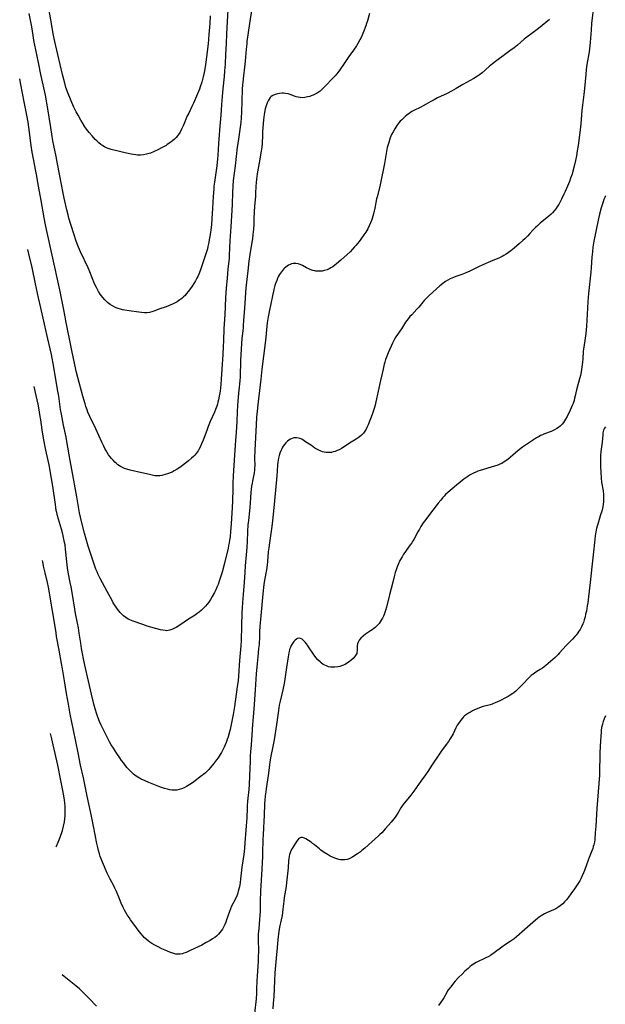
# Model space of a CAD drawing. Units: inches. Extents: x 2069864 to 2075397, y 238261 to 243728.
# Drawn here: x 2069945 to 2070118, y 241528 to 241818 of the extents above; entities that cross this region are included whole.
import ezdxf

# ---------------------------------------------------------------- set-up
doc = ezdxf.new("R2010")
doc.units = ezdxf.units.IN
doc.header["$MEASUREMENT"] = 0
doc.layers.add('c_32_T12S_R19E', color=164, linetype='Continuous')

msp = doc.modelspace()

# ---------------------------------------------------------------- linework, layer by layer
at = {"layer": 'c_32_T12S_R19E', "elevation": 1000}
for points in [[(2070117.75, 241766.26), (2070117.52, 241765.79), (2070117.26, 241765.17), (2070117.03, 241764.53), (2070116.81, 241763.89), (2070116.47, 241762.74), (2070115.98, 241760.9), (2070115.57, 241759.1), (2070114.31, 241752.96), (2070114, 241751.16), (2070113.82, 241749.73), (2070113.67, 241748.17), (2070113.46, 241745.18), (2070113.34, 241743.77), (2070112.72, 241737.43), (2070112.51, 241735.11), (2070112.37, 241733.16), (2070112.06, 241727.84), (2070111.89, 241725.67), (2070111.72, 241724.23), (2070111.28, 241721.61), (2070111.21, 241721.08), (2070111.14, 241720.44), (2070110.98, 241718.13), (2070110.89, 241717.13), (2070110.72, 241715.74), (2070110.49, 241714.35), (2070110.28, 241713.23), (2070110.05, 241712.21), (2070109.19, 241709.03), (2070108.78, 241707.25), (2070108.6, 241706.53), (2070108.42, 241705.89), (2070108.12, 241704.99), (2070107.89, 241704.42), (2070107.27, 241703.01), (2070106.38, 241701.15), (2070105.92, 241700.31), (2070105.64, 241699.85), (2070105.29, 241699.37), (2070104.91, 241698.91), (2070104.29, 241698.31), (2070103.82, 241697.93), (2070103.31, 241697.58), (2070102.66, 241697.2), (2070102.27, 241697), (2070101.64, 241696.73), (2070099.67, 241695.99), (2070099.09, 241695.74), (2070098.53, 241695.48), (2070098.1, 241695.25), (2070097.36, 241694.81), (2070094.06, 241692.66), (2070093.19, 241692.04), (2070092.33, 241691.38), (2070091.18, 241690.42), (2070088.86, 241688.44), (2070088.43, 241688.11), (2070087.99, 241687.81), (2070087.54, 241687.52), (2070087.06, 241687.26), (2070086.48, 241687.01), (2070085.88, 241686.78), (2070084.98, 241686.49), (2070080.68, 241685.18), (2070080.04, 241684.97), (2070079.4, 241684.73), (2070078.72, 241684.44), (2070078.14, 241684.13), (2070077.58, 241683.8), (2070077.03, 241683.43), (2070075.9, 241682.62), (2070074.76, 241681.72), (2070073.74, 241680.87), (2070071.18, 241678.66), (2070070.52, 241678.05), (2070070.06, 241677.57), (2070069.61, 241677.07), (2070069.1, 241676.47), (2070068.32, 241675.49), (2070065.15, 241671.44), (2070064.62, 241670.74), (2070063.91, 241669.75), (2070063.19, 241668.62), (2070062.76, 241667.88), (2070062.34, 241667.12), (2070061.25, 241665.04), (2070060.93, 241664.47), (2070060.55, 241663.86), (2070060.08, 241663.19), (2070058.86, 241661.58), (2070058.42, 241660.95), (2070058.12, 241660.5), (2070057.65, 241659.73), (2070057.04, 241658.58), (2070056.5, 241657.42), (2070056.21, 241656.72), (2070055.88, 241655.83), (2070055.64, 241655.08), (2070055.43, 241654.25), (2070054.96, 241652.24), (2070053.94, 241648.46), (2070053.06, 241644.83), (2070052.8, 241643.87), (2070052.6, 241643.24), (2070052.4, 241642.7), (2070052.18, 241642.16), (2070051.87, 241641.54), (2070051.53, 241640.95), (2070051.23, 241640.49), (2070050.88, 241640.04), (2070050.32, 241639.42), (2070049.71, 241638.86), (2070049.33, 241638.55), (2070048.82, 241638.16), (2070048.3, 241637.79), (2070046.9, 241636.88), (2070046.13, 241636.3), (2070045.47, 241635.66), (2070045, 241635.05), (2070044.73, 241634.53), (2070044.53, 241633.99), (2070044.42, 241633.48), (2070044.38, 241632.97), (2070044.37, 241631.9), (2070044.34, 241631.5), (2070044.27, 241631.19), (2070044.14, 241630.89), (2070043.95, 241630.58), (2070043.6, 241630.14), (2070043.18, 241629.7), (2070042.66, 241629.19), (2070042.07, 241628.7), (2070041.59, 241628.36), (2070040.87, 241627.94), (2070040.11, 241627.6), (2070039.31, 241627.33), (2070038.68, 241627.18), (2070037.85, 241627.08), (2070037.2, 241627.07), (2070036.56, 241627.12), (2070035.95, 241627.25), (2070035.36, 241627.46), (2070034.87, 241627.68), (2070034.39, 241627.94), (2070033.79, 241628.36), (2070033.55, 241628.56), (2070032.81, 241629.26), (2070032.21, 241629.97), (2070031.72, 241630.62), (2070031.28, 241631.28), (2070030.25, 241632.84), (2070029.74, 241633.58), (2070029.42, 241634.01), (2070029, 241634.52), (2070028.58, 241634.96), (2070028.12, 241635.35), (2070027.67, 241635.62), (2070027.24, 241635.7), (2070026.83, 241635.62), (2070026.45, 241635.4), (2070026.07, 241635.08), (2070025.67, 241634.64), (2070025.3, 241634.12), (2070025.07, 241633.76), (2070024.92, 241633.48), (2070024.67, 241632.93), (2070024.47, 241632.35), (2070024.29, 241631.74), (2070024.19, 241631.29), (2070024.08, 241630.77), (2070023.98, 241630.12), (2070023.57, 241627.03), (2070023.05, 241623.54), (2070022.84, 241622.29), (2070022.46, 241620.45), (2070021.64, 241617.07), (2070021.4, 241615.86), (2070021.15, 241614.28), (2070020.58, 241610.18), (2070019.87, 241605.63), (2070019.51, 241603.65), (2070018.92, 241600.79), (2070018.65, 241599.15), (2070018.5, 241598.14), (2070018.13, 241595.12), (2070017.53, 241591.24), (2070017.39, 241590.28), (2070017.25, 241589.15), (2070017.14, 241587.74), (2070017.09, 241586.88), (2070016.99, 241583.18), (2070016.89, 241581.76), (2070016.71, 241579.57), (2070016.6, 241577.73), (2070016.55, 241576.08), (2070016.48, 241572.34), (2070016.44, 241571.18), (2070016.22, 241567.44), (2070015.9, 241560.99), (2070015.79, 241558.02), (2070015.73, 241555.15), (2070015.68, 241553.71), (2070015.61, 241552.73), (2070015.33, 241549.86), (2070015.22, 241548.34), (2070015.19, 241546.75), (2070015.23, 241543.2), (2070015.22, 241541.49), (2070015.16, 241540.24), (2070014.86, 241535.82), (2070014.8, 241534.43), (2070014.72, 241532.16), (2070014.65, 241530.71), (2070014.54, 241529.17), (2070014.46, 241528.24), (2070013.93, 241523.14)], [(2069955.5, 241574.02), (2069955.62, 241574.25), (2069956.17, 241575.44), (2069956.45, 241576.11), (2069956.87, 241577.19), (2069957.24, 241578.29), (2069957.4, 241578.83), (2069957.74, 241580.19), (2069957.98, 241581.47), (2069958.1, 241582.28), (2069958.18, 241583.17), (2069958.23, 241584.18), (2069958.23, 241585.13), (2069958.19, 241586.08), (2069958.11, 241587), (2069958.01, 241587.8), (2069957.81, 241589.15), (2069957.46, 241591.14), (2069956.96, 241593.64), (2069956.03, 241598.15), (2069954.62, 241604.18), (2069954.23, 241605.94), (2069953.91, 241607.51)], [(2069967.4, 241526.99), (2069966.9, 241527.56), (2069965.87, 241528.68), (2069964.92, 241529.67), (2069963.42, 241531.16), (2069962.42, 241532.09), (2069961.31, 241533.04), (2069957.88, 241535.73), (2069957.28, 241536.24)]]:
    msp.add_lwpolyline(points, dxfattribs=at)
at = {"layer": 'c_32_T12S_R19E'}
for points in [[(2070000.97, 241819.5, 1012), (2070000.87, 241817.16, 1012), (2070000.64, 241813.95, 1012), (2070000.38, 241811.15, 1012), (2069999.75, 241805.76, 1012), (2069999.55, 241804.38, 1012), (2069999.45, 241803.78, 1012), (2069999.23, 241802.68, 1012), (2069998.95, 241801.46, 1012), (2069998.51, 241799.84, 1012), (2069998.07, 241798.46, 1012), (2069997.83, 241797.78, 1012), (2069997.31, 241796.43, 1012), (2069996.72, 241795.05, 1012), (2069996.1, 241793.7, 1012), (2069995.61, 241792.67, 1012), (2069994.67, 241790.75, 1012), (2069994.26, 241789.89, 1012), (2069993.11, 241787.14, 1012), (2069992.84, 241786.55, 1012), (2069992.55, 241785.97, 1012), (2069992.11, 241785.15, 1012), (2069991.62, 241784.38, 1012), (2069991.39, 241784.06, 1012), (2069990.94, 241783.52, 1012), (2069990.43, 241783.02, 1012), (2069989.88, 241782.55, 1012), (2069989.09, 241781.94, 1012), (2069988.34, 241781.43, 1012), (2069987.99, 241781.21, 1012), (2069986.8, 241780.55, 1012), (2069985.58, 241779.93, 1012), (2069984.27, 241779.3, 1012), (2069983.39, 241778.93, 1012), (2069982.25, 241778.57, 1012), (2069981.28, 241778.4, 1012), (2069980.4, 241778.34, 1012), (2069979.52, 241778.35, 1012), (2069979.03, 241778.39, 1012), (2069978.38, 241778.48, 1012), (2069977.72, 241778.59, 1012), (2069976.35, 241778.9, 1012), (2069971.75, 241780.01, 1012), (2069971.17, 241780.19, 1012), (2069970.6, 241780.4, 1012), (2069969.81, 241780.78, 1012), (2069969.27, 241781.1, 1012), (2069968.75, 241781.47, 1012), (2069968.16, 241781.94, 1012), (2069967.54, 241782.52, 1012), (2069967.1, 241782.96, 1012), (2069966.16, 241784, 1012), (2069965.31, 241785.01, 1012), (2069964.52, 241786.02, 1012), (2069964.03, 241786.71, 1012), (2069963.29, 241787.86, 1012), (2069962.8, 241788.67, 1012), (2069962, 241790.11, 1012), (2069961.48, 241791.1, 1012), (2069960.79, 241792.53, 1012), (2069960.2, 241793.84, 1012), (2069959.55, 241795.38, 1012), (2069959.02, 241796.71, 1012), (2069958.63, 241797.76, 1012), (2069958.44, 241798.34, 1012), (2069958.09, 241799.58, 1012), (2069957.45, 241802.14, 1012), (2069955.32, 241811.04, 1012), (2069954.94, 241812.8, 1012), (2069954.66, 241814.17, 1012), (2069954.13, 241817.16, 1012), (2069953.03, 241823.83, 1012)], [(2070013.27, 241821.6, 1008), (2070012.6, 241817.23, 1008), (2070011.86, 241811.85, 1008), (2070011.78, 241811.14, 1008), (2070011.63, 241809.66, 1008), (2070011.35, 241806.09, 1008), (2070011.26, 241805.18, 1008), (2070010.74, 241800.9, 1008), (2070010.61, 241799.72, 1008), (2070010.56, 241799.15, 1008), (2070010.48, 241797.69, 1008), (2070010.23, 241791.01, 1008), (2070010.13, 241789.38, 1008), (2070010.02, 241787.94, 1008), (2070009.86, 241786.59, 1008), (2070009.23, 241782.32, 1008), (2070009.01, 241780.69, 1008), (2070008.38, 241775.18, 1008), (2070007.82, 241770.85, 1008), (2070007.66, 241769.15, 1008), (2070007.57, 241767.26, 1008), (2070007.49, 241763.75, 1008), (2070007.42, 241762.08, 1008), (2070007.14, 241757.17, 1008), (2070006.85, 241752.97, 1008), (2070006.66, 241748.73, 1008), (2070006.58, 241747.76, 1008), (2070006.23, 241744.74, 1008), (2070006, 241741.87, 1008), (2070005.75, 241739.16, 1008), (2070005.63, 241737.69, 1008), (2070005.53, 241736.16, 1008), (2070005.31, 241731.18, 1008), (2070005.04, 241727.15, 1008), (2070004.93, 241723.43, 1008), (2070004.87, 241721.88, 1008), (2070004.74, 241719.47, 1008), (2070004.48, 241715.15, 1008), (2070004.27, 241712.15, 1008), (2070004.14, 241710.6, 1008), (2070003.91, 241708.58, 1008), (2070003.68, 241707.13, 1008), (2070003.46, 241706.03, 1008), (2070003.3, 241705.39, 1008), (2070003.13, 241704.75, 1008), (2070002.96, 241704.21, 1008), (2070002.62, 241703.24, 1008), (2070002.3, 241702.46, 1008), (2070001.04, 241699.64, 1008), (2070000.41, 241698.16, 1008), (2069999.97, 241697.02, 1008), (2069998.91, 241694.12, 1008), (2069998.49, 241693.07, 1008), (2069998.03, 241692.04, 1008), (2069997.66, 241691.35, 1008), (2069997.45, 241690.99, 1008), (2069997.17, 241690.57, 1008), (2069996.86, 241690.17, 1008), (2069996.49, 241689.75, 1008), (2069996.09, 241689.35, 1008), (2069995.49, 241688.81, 1008), (2069994.56, 241688.05, 1008), (2069992.82, 241686.66, 1008), (2069992.05, 241686.09, 1008), (2069991.27, 241685.54, 1008), (2069990.41, 241685.04, 1008), (2069989.8, 241684.73, 1008), (2069989.18, 241684.45, 1008), (2069988.41, 241684.17, 1008), (2069987.73, 241683.96, 1008), (2069987.05, 241683.79, 1008), (2069986.74, 241683.73, 1008), (2069986.1, 241683.64, 1008), (2069985.46, 241683.61, 1008), (2069984.7, 241683.65, 1008), (2069983.93, 241683.77, 1008), (2069983.08, 241683.96, 1008), (2069980.85, 241684.5, 1008), (2069977.43, 241685.25, 1008), (2069976.4, 241685.54, 1008), (2069975.75, 241685.78, 1008), (2069975.11, 241686.05, 1008), (2069974.51, 241686.38, 1008), (2069973.77, 241686.87, 1008), (2069973.31, 241687.24, 1008), (2069972.88, 241687.65, 1008), (2069972.32, 241688.23, 1008), (2069971.91, 241688.71, 1008), (2069971.52, 241689.21, 1008), (2069971.04, 241689.86, 1008), (2069970.6, 241690.53, 1008), (2069970.21, 241691.17, 1008), (2069969.92, 241691.7, 1008), (2069969.59, 241692.33, 1008), (2069969.02, 241693.52, 1008), (2069967.24, 241697.48, 1008), (2069965.48, 241701.17, 1008), (2069964.93, 241702.43, 1008), (2069964.67, 241703.07, 1008), (2069964.32, 241704.06, 1008), (2069964.08, 241704.83, 1008), (2069963.43, 241707.09, 1008), (2069961.92, 241712.67, 1008), (2069961.54, 241714.17, 1008), (2069961.34, 241715.03, 1008), (2069960.96, 241716.85, 1008), (2069960.21, 241720.63, 1008), (2069958.38, 241729.43, 1008), (2069958.17, 241730.55, 1008), (2069957.71, 241733.14, 1008), (2069957.31, 241735.09, 1008), (2069956.58, 241738.5, 1008), (2069954.32, 241748.78, 1008), (2069952.87, 241755.51, 1008), (2069952.43, 241757.7, 1008), (2069952.04, 241759.77, 1008), (2069951.13, 241764.94, 1008), (2069950.34, 241769.18, 1008), (2069949.76, 241772.62, 1008), (2069949.49, 241774.05, 1008), (2069948.93, 241776.73, 1008), (2069948.65, 241778.19, 1008), (2069948.47, 241779.22, 1008), (2069948.18, 241781.18, 1008), (2069947.49, 241786.53, 1008), (2069947.25, 241788.09, 1008), (2069946.87, 241790.17, 1008), (2069946.11, 241794.08, 1008), (2069945.07, 241799.19, 1008), (2069944.78, 241800.86, 1008)], [(2070006.18, 241821.32, 1010), (2070005.81, 241814.16, 1010), (2070005.69, 241811.17, 1010), (2070005.52, 241808.16, 1010), (2070005.4, 241805.17, 1010), (2070005.28, 241803.18, 1010), (2070005.13, 241801.51, 1010), (2070004.72, 241797.9, 1010), (2070004.42, 241794.6, 1010), (2070004.31, 241793.16, 1010), (2070004.11, 241790.17, 1010), (2070003.83, 241786.84, 1010), (2070003.48, 241781.79, 1010), (2070003.25, 241778.2, 1010), (2070003.17, 241777.27, 1010), (2070002.94, 241775.17, 1010), (2070002.28, 241770.38, 1010), (2070002.13, 241769.14, 1010), (2070002.06, 241768.41, 1010), (2070001.9, 241766.15, 1010), (2070001.71, 241762.53, 1010), (2070001.54, 241759.6, 1010), (2070001.4, 241757.71, 1010), (2070001.23, 241756.25, 1010), (2070001.1, 241755.43, 1010), (2070000.83, 241753.82, 1010), (2070000.52, 241752.13, 1010), (2070000.34, 241751.3, 1010), (2070000.18, 241750.64, 1010), (2069999.93, 241749.77, 1010), (2069999.66, 241748.92, 1010), (2069998.13, 241744.48, 1010), (2069997.63, 241743.14, 1010), (2069997.35, 241742.49, 1010), (2069997.1, 241741.97, 1010), (2069996.65, 241741.15, 1010), (2069996.15, 241740.37, 1010), (2069995.67, 241739.65, 1010), (2069994.63, 241738.19, 1010), (2069993.96, 241737.32, 1010), (2069993.61, 241736.91, 1010), (2069993.14, 241736.44, 1010), (2069992.63, 241735.97, 1010), (2069992.08, 241735.55, 1010), (2069991.67, 241735.27, 1010), (2069991.24, 241735.01, 1010), (2069990.68, 241734.71, 1010), (2069990.11, 241734.43, 1010), (2069989.37, 241734.1, 1010), (2069987.98, 241733.56, 1010), (2069985.83, 241732.81, 1010), (2069984.62, 241732.36, 1010), (2069983.76, 241732.07, 1010), (2069983.05, 241731.89, 1010), (2069982.32, 241731.79, 1010), (2069981.59, 241731.76, 1010), (2069980.71, 241731.82, 1010), (2069979.99, 241731.9, 1010), (2069977.1, 241732.29, 1010), (2069975.81, 241732.52, 1010), (2069975.16, 241732.66, 1010), (2069974.51, 241732.83, 1010), (2069973.87, 241733.03, 1010), (2069973.3, 241733.24, 1010), (2069972.88, 241733.42, 1010), (2069972.16, 241733.79, 1010), (2069971.48, 241734.22, 1010), (2069970.72, 241734.77, 1010), (2069970.29, 241735.16, 1010), (2069969.88, 241735.57, 1010), (2069969.3, 241736.25, 1010), (2069968.93, 241736.74, 1010), (2069968.57, 241737.25, 1010), (2069968.08, 241738.02, 1010), (2069967.62, 241738.82, 1010), (2069967.42, 241739.19, 1010), (2069966.89, 241740.34, 1010), (2069965.44, 241743.84, 1010), (2069964.94, 241745.02, 1010), (2069962.77, 241749.77, 1010), (2069962.16, 241751.18, 1010), (2069961.76, 241752.15, 1010), (2069961.35, 241753.24, 1010), (2069960.84, 241754.75, 1010), (2069959.88, 241757.79, 1010), (2069959.32, 241759.68, 1010), (2069959.05, 241760.7, 1010), (2069958.69, 241762.18, 1010), (2069957.9, 241765.65, 1010), (2069957.49, 241767.55, 1010), (2069957.17, 241769.17, 1010), (2069956.55, 241772.69, 1010), (2069955.97, 241775.75, 1010), (2069955.53, 241777.93, 1010), (2069954.84, 241781.2, 1010), (2069954.6, 241782.59, 1010), (2069953.99, 241786.51, 1010), (2069953.49, 241789.57, 1010), (2069952.87, 241793.16, 1010), (2069952.35, 241796.01, 1010), (2069951.99, 241797.79, 1010), (2069951.04, 241802.18, 1010), (2069950.44, 241805.15, 1010), (2069949.5, 241809.44, 1010), (2069949.22, 241810.84, 1010), (2069949.08, 241811.69, 1010), (2069948.59, 241814.9, 1010), (2069948.37, 241816.2, 1010), (2069947.62, 241820.19, 1010)], [(2070114.24, 241822.88, 1002), (2070113.62, 241817.15, 1002), (2070113.45, 241815.19, 1002), (2070113.2, 241811.71, 1002), (2070113.09, 241810.56, 1002), (2070112.86, 241808.84, 1002), (2070112.24, 241805.12, 1002), (2070112.04, 241803.58, 1002), (2070111.9, 241802.15, 1002), (2070111.52, 241798, 1002), (2070111.3, 241796.23, 1002), (2070110.88, 241793.12, 1002), (2070110.75, 241791.64, 1002), (2070110.53, 241788.7, 1002), (2070110.32, 241786.6, 1002), (2070109.6, 241781.15, 1002), (2070109.38, 241779.61, 1002), (2070109.15, 241778.16, 1002), (2070108.88, 241776.78, 1002), (2070108.48, 241775.03, 1002), (2070108.08, 241773.56, 1002), (2070107.82, 241772.74, 1002), (2070107.41, 241771.53, 1002), (2070107.04, 241770.54, 1002), (2070106.48, 241769.12, 1002), (2070105.81, 241767.56, 1002), (2070105.44, 241766.77, 1002), (2070104.75, 241765.35, 1002), (2070104.2, 241764.3, 1002), (2070103.89, 241763.78, 1002), (2070103.57, 241763.26, 1002), (2070103.05, 241762.49, 1002), (2070102.59, 241761.89, 1002), (2070102.1, 241761.32, 1002), (2070101.71, 241760.92, 1002), (2070100.98, 241760.26, 1002), (2070098.43, 241758.18, 1002), (2070097.71, 241757.56, 1002), (2070097.02, 241756.92, 1002), (2070096.3, 241756.17, 1002), (2070095.38, 241755.13, 1002), (2070094.7, 241754.38, 1002), (2070093.91, 241753.61, 1002), (2070093.32, 241753.07, 1002), (2070092.33, 241752.21, 1002), (2070090.73, 241750.86, 1002), (2070089.77, 241750.07, 1002), (2070089.11, 241749.57, 1002), (2070088.42, 241749.09, 1002), (2070087.72, 241748.65, 1002), (2070087.18, 241748.36, 1002), (2070086.81, 241748.18, 1002), (2070086.18, 241747.91, 1002), (2070084.49, 241747.24, 1002), (2070083.71, 241746.92, 1002), (2070081.46, 241745.93, 1002), (2070080.23, 241745.35, 1002), (2070077.68, 241744.1, 1002), (2070076.32, 241743.49, 1002), (2070075.28, 241743.08, 1002), (2070073.51, 241742.46, 1002), (2070072.87, 241742.22, 1002), (2070072.32, 241742, 1002), (2070071.86, 241741.78, 1002), (2070071.16, 241741.41, 1002), (2070070.48, 241740.99, 1002), (2070069.68, 241740.43, 1002), (2070068.83, 241739.73, 1002), (2070065.69, 241736.9, 1002), (2070065.18, 241736.41, 1002), (2070064.69, 241735.9, 1002), (2070064.2, 241735.35, 1002), (2070062.64, 241733.47, 1002), (2070062.04, 241732.8, 1002), (2070060.51, 241731.2, 1002), (2070059.98, 241730.62, 1002), (2070059.41, 241729.93, 1002), (2070059.05, 241729.45, 1002), (2070058.7, 241728.96, 1002), (2070057.44, 241727.02, 1002), (2070055.83, 241724.64, 1002), (2070055.41, 241723.95, 1002), (2070055.2, 241723.56, 1002), (2070054.83, 241722.82, 1002), (2070053.58, 241719.97, 1002), (2070053.03, 241718.67, 1002), (2070052.78, 241718, 1002), (2070052.54, 241717.22, 1002), (2070052.37, 241716.56, 1002), (2070052.05, 241715.15, 1002), (2070051.33, 241711.74, 1002), (2070049.91, 241705.44, 1002), (2070049.69, 241704.51, 1002), (2070049.34, 241703.21, 1002), (2070049.07, 241702.36, 1002), (2070048.82, 241701.68, 1002), (2070047.63, 241698.69, 1002), (2070047.37, 241698.08, 1002), (2070047.01, 241697.37, 1002), (2070046.65, 241696.78, 1002), (2070046.23, 241696.23, 1002), (2070045.69, 241695.64, 1002), (2070045.08, 241695.1, 1002), (2070044.73, 241694.84, 1002), (2070044.1, 241694.42, 1002), (2070042.61, 241693.51, 1002), (2070040.98, 241692.43, 1002), (2070040.22, 241691.94, 1002), (2070039.78, 241691.69, 1002), (2070039.07, 241691.31, 1002), (2070038.51, 241691.05, 1002), (2070037.93, 241690.83, 1002), (2070037.35, 241690.65, 1002), (2070036.85, 241690.54, 1002), (2070036.34, 241690.47, 1002), (2070035.75, 241690.46, 1002), (2070035.17, 241690.51, 1002), (2070034.7, 241690.59, 1002), (2070034.17, 241690.73, 1002), (2070033.64, 241690.92, 1002), (2070033.07, 241691.18, 1002), (2070032.53, 241691.47, 1002), (2070031.93, 241691.83, 1002), (2070030.88, 241692.52, 1002), (2070029.19, 241693.69, 1002), (2070028.74, 241693.99, 1002), (2070028.02, 241694.41, 1002), (2070027.54, 241694.63, 1002), (2070027.05, 241694.78, 1002), (2070026.52, 241694.85, 1002), (2070025.98, 241694.83, 1002), (2070025.69, 241694.79, 1002), (2070025.18, 241694.65, 1002), (2070024.69, 241694.44, 1002), (2070024.18, 241694.12, 1002), (2070023.81, 241693.81, 1002), (2070023.33, 241693.31, 1002), (2070022.88, 241692.75, 1002), (2070022.4, 241692.03, 1002), (2070022.16, 241691.62, 1002), (2070021.82, 241690.95, 1002), (2070021.55, 241690.28, 1002), (2070021.33, 241689.59, 1002), (2070021.16, 241688.87, 1002), (2070021.05, 241688.28, 1002), (2070020.97, 241687.63, 1002), (2070020.91, 241686.95, 1002), (2070020.79, 241685.02, 1002), (2070020.67, 241683.64, 1002), (2070019.99, 241676.2, 1002), (2070019.4, 241670.18, 1002), (2070019.13, 241667.96, 1002), (2070018.5, 241663.78, 1002), (2070018.3, 241662.3, 1002), (2070018.17, 241661.16, 1002), (2070017.95, 241658.34, 1002), (2070017.83, 241657.28, 1002), (2070017.62, 241655.88, 1002), (2070017.08, 241652.79, 1002), (2070016.88, 241651.5, 1002), (2070016.65, 241649.78, 1002), (2070016.42, 241647.64, 1002), (2070015.82, 241641.15, 1002), (2070015.66, 241639.17, 1002), (2070015.57, 241637.58, 1002), (2070015.52, 241635.37, 1002), (2070015.49, 241634.56, 1002), (2070015.44, 241633.84, 1002), (2070015.32, 241632.63, 1002), (2070015.04, 241630.12, 1002), (2070014.85, 241628.15, 1002), (2070014.63, 241625.17, 1002), (2070014.25, 241620.37, 1002), (2070013.88, 241614.7, 1002), (2070013.48, 241610.15, 1002), (2070013.33, 241607.17, 1002), (2070013.24, 241605.64, 1002), (2070013.12, 241604.18, 1002), (2070012.92, 241602.07, 1002), (2070012.84, 241600.96, 1002), (2070012.77, 241599.32, 1002), (2070012.65, 241594.9, 1002), (2070012.53, 241592.42, 1002), (2070012.42, 241591, 1002), (2070012.05, 241587.57, 1002), (2070011.92, 241586.15, 1002), (2070011.89, 241585.4, 1002), (2070011.8, 241582.74, 1002), (2070011.28, 241575.26, 1002), (2070011.13, 241573.53, 1002), (2070010.94, 241571.83, 1002), (2070010.38, 241568.09, 1002), (2070010, 241564.48, 1002), (2070009.86, 241563.53, 1002), (2070009.62, 241562.2, 1002), (2070009.31, 241560.95, 1002), (2070009.03, 241560.07, 1002), (2070008.84, 241559.56, 1002), (2070008.36, 241558.49, 1002), (2070007.35, 241556.52, 1002), (2070006.97, 241555.7, 1002), (2070006.67, 241554.95, 1002), (2070005.84, 241552.49, 1002), (2070005.59, 241551.78, 1002), (2070005.31, 241551.08, 1002), (2070004.96, 241550.35, 1002), (2070004.63, 241549.76, 1002), (2070004.26, 241549.21, 1002), (2070003.87, 241548.71, 1002), (2070003.44, 241548.24, 1002), (2070002.88, 241547.71, 1002), (2070002.36, 241547.31, 1002), (2070001.7, 241546.86, 1002), (2070001, 241546.43, 1002), (2069999.8, 241545.75, 1002), (2069998.5, 241545.04, 1002), (2069997.45, 241544.5, 1002), (2069996.19, 241543.9, 1002), (2069995.13, 241543.41, 1002), (2069993.91, 241542.89, 1002), (2069993.24, 241542.65, 1002), (2069992.69, 241542.48, 1002), (2069992.15, 241542.36, 1002), (2069991.5, 241542.31, 1002), (2069990.86, 241542.38, 1002), (2069990.31, 241542.53, 1002), (2069989.34, 241542.87, 1002), (2069988.19, 241543.34, 1002), (2069986.77, 241543.96, 1002), (2069985.43, 241544.58, 1002), (2069984.62, 241545.01, 1002), (2069983.79, 241545.49, 1002), (2069983.24, 241545.86, 1002), (2069982.7, 241546.26, 1002), (2069982.08, 241546.78, 1002), (2069981.54, 241547.3, 1002), (2069981.08, 241547.8, 1002), (2069980.64, 241548.31, 1002), (2069980.06, 241549.03, 1002), (2069978.43, 241551.2, 1002), (2069977.53, 241552.45, 1002), (2069977.05, 241553.16, 1002), (2069976.53, 241553.98, 1002), (2069976.12, 241554.67, 1002), (2069975.74, 241555.38, 1002), (2069975.33, 241556.18, 1002), (2069974.74, 241557.44, 1002), (2069974.2, 241558.67, 1002), (2069973.31, 241560.86, 1002), (2069972.87, 241561.85, 1002), (2069972.54, 241562.52, 1002), (2069971.49, 241564.49, 1002), (2069971.1, 241565.26, 1002), (2069970.63, 241566.27, 1002), (2069969.19, 241569.56, 1002), (2069968.83, 241570.49, 1002), (2069968.57, 241571.22, 1002), (2069968.33, 241571.98, 1002), (2069968.06, 241572.92, 1002), (2069967.82, 241573.87, 1002), (2069967.57, 241575.03, 1002), (2069966.6, 241580.14, 1002), (2069966.12, 241582.57, 1002), (2069965.71, 241584.51, 1002), (2069964.67, 241589.02, 1002), (2069963.58, 241594.39, 1002), (2069962.72, 241598.2, 1002), (2069962.02, 241601.83, 1002), (2069960.66, 241608.51, 1002), (2069959.66, 241613.21, 1002), (2069959.17, 241616.15, 1002), (2069958.61, 241619.31, 1002), (2069957.99, 241623.11, 1002), (2069957.4, 241626.59, 1002), (2069957.12, 241628.15, 1002), (2069956.38, 241632.08, 1002), (2069955.68, 241636.13, 1002), (2069955.5, 241637.27, 1002), (2069955.08, 241640.27, 1002), (2069954.47, 241643.73, 1002), (2069953.81, 241647.76, 1002), (2069953.47, 241649.69, 1002), (2069953.27, 241650.75, 1002), (2069952.97, 241652.11, 1002), (2069952.27, 241654.93, 1002), (2069951.9, 241656.53, 1002), (2069951.57, 241658.19, 1002), (2069951.5, 241658.57, 1002)], [(2070047.99, 241820.1, 1006), (2070047.41, 241817.98, 1006), (2070047.16, 241817.19, 1006), (2070046.94, 241816.53, 1006), (2070046.25, 241814.69, 1006), (2070045.84, 241813.71, 1006), (2070045.53, 241813.02, 1006), (2070045.2, 241812.34, 1006), (2070044.64, 241811.3, 1006), (2070044.18, 241810.57, 1006), (2070043.32, 241809.3, 1006), (2070041.98, 241807.44, 1006), (2070040.75, 241805.69, 1006), (2070039.06, 241803.21, 1006), (2070038.71, 241802.72, 1006), (2070038.41, 241802.33, 1006), (2070037.9, 241801.72, 1006), (2070037.36, 241801.12, 1006), (2070034.89, 241798.56, 1006), (2070033.98, 241797.67, 1006), (2070033.48, 241797.23, 1006), (2070032.89, 241796.8, 1006), (2070032.61, 241796.62, 1006), (2070032.03, 241796.31, 1006), (2070031.43, 241796.04, 1006), (2070030.81, 241795.81, 1006), (2070030.41, 241795.68, 1006), (2070029.75, 241795.5, 1006), (2070028.98, 241795.35, 1006), (2070028.21, 241795.28, 1006), (2070027.54, 241795.31, 1006), (2070026.94, 241795.41, 1006), (2070026.36, 241795.58, 1006), (2070024.6, 241796.21, 1006), (2070024.03, 241796.38, 1006), (2070023.21, 241796.54, 1006), (2070022.71, 241796.59, 1006), (2070022.22, 241796.61, 1006), (2070021.44, 241796.56, 1006), (2070020.9, 241796.47, 1006), (2070020.17, 241796.27, 1006), (2070019.5, 241795.96, 1006), (2070019.02, 241795.61, 1006), (2070018.72, 241795.31, 1006), (2070018.39, 241794.86, 1006), (2070018.09, 241794.35, 1006), (2070017.84, 241793.8, 1006), (2070017.59, 241793.14, 1006), (2070017.42, 241792.59, 1006), (2070017.28, 241792.02, 1006), (2070017.05, 241790.93, 1006), (2070016.95, 241790.28, 1006), (2070016.78, 241788.75, 1006), (2070016.5, 241785.34, 1006), (2070016.42, 241784.25, 1006), (2070016.31, 241781.8, 1006), (2070016.21, 241780.72, 1006), (2070016.04, 241779.46, 1006), (2070015.49, 241776.07, 1006), (2070014.92, 241772.75, 1006), (2070014.72, 241771.27, 1006), (2070014.6, 241770.12, 1006), (2070014.53, 241769.18, 1006), (2070014.43, 241766.97, 1006), (2070014.38, 241766.21, 1006), (2070014.07, 241763.12, 1006), (2070013.99, 241761.66, 1006), (2070013.92, 241759.43, 1006), (2070013.86, 241757.9, 1006), (2070013.77, 241756.47, 1006), (2070013.63, 241754.87, 1006), (2070013.48, 241753.63, 1006), (2070013.33, 241752.57, 1006), (2070012.72, 241748.97, 1006), (2070012.43, 241747.04, 1006), (2070012.09, 241744.12, 1006), (2070011.72, 241740.81, 1006), (2070011.56, 241739.16, 1006), (2070011.11, 241733.16, 1006), (2070010.89, 241729.45, 1006), (2070010.79, 241727.92, 1006), (2070010.72, 241727.2, 1006), (2070010.38, 241724.13, 1006), (2070010.27, 241722.66, 1006), (2070010, 241717.63, 1006), (2070009.84, 241712.87, 1006), (2070009.74, 241711.63, 1006), (2070009.44, 241708.95, 1006), (2070009.37, 241708.06, 1006), (2070009.11, 241704.41, 1006), (2070009, 241702.65, 1006), (2070008.86, 241699.67, 1006), (2070008.67, 241696.45, 1006), (2070008.52, 241694.17, 1006), (2070008.27, 241691.16, 1006), (2070007.89, 241685.16, 1006), (2070007.8, 241683.49, 1006), (2070007.72, 241681.55, 1006), (2070007.68, 241679.76, 1006), (2070007.64, 241676.17, 1006), (2070007.54, 241674.29, 1006), (2070007.19, 241669.41, 1006), (2070007.01, 241667.16, 1006), (2070006.86, 241665.63, 1006), (2070006.73, 241664.66, 1006), (2070006.6, 241663.81, 1006), (2070006.46, 241663.04, 1006), (2070006.29, 241662.28, 1006), (2070005.12, 241657.39, 1006), (2070004.52, 241655.12, 1006), (2070004.27, 241654.24, 1006), (2070003.99, 241653.35, 1006), (2070003.69, 241652.47, 1006), (2070003.32, 241651.51, 1006), (2070002.99, 241650.71, 1006), (2070002.63, 241649.92, 1006), (2070002.25, 241649.12, 1006), (2070001.62, 241647.93, 1006), (2070001.1, 241647.06, 1006), (2070000.62, 241646.33, 1006), (2070000.12, 241645.69, 1006), (2069999.59, 241645.09, 1006), (2069999.03, 241644.51, 1006), (2069998.4, 241643.92, 1006), (2069997.75, 241643.35, 1006), (2069997.2, 241642.94, 1006), (2069996.58, 241642.51, 1006), (2069994.63, 241641.29, 1006), (2069992, 241639.52, 1006), (2069990.92, 241638.85, 1006), (2069990.32, 241638.52, 1006), (2069989.72, 241638.23, 1006), (2069989.11, 241638.02, 1006), (2069988.63, 241637.91, 1006), (2069988.12, 241637.88, 1006), (2069987.7, 241637.9, 1006), (2069987.04, 241638.01, 1006), (2069986.36, 241638.17, 1006), (2069982.44, 241639.25, 1006), (2069981.17, 241639.66, 1006), (2069977.93, 241640.81, 1006), (2069977.12, 241641.15, 1006), (2069976.78, 241641.33, 1006), (2069976.09, 241641.79, 1006), (2069975.44, 241642.31, 1006), (2069974.94, 241642.78, 1006), (2069974.46, 241643.28, 1006), (2069974.04, 241643.75, 1006), (2069973.66, 241644.22, 1006), (2069973.22, 241644.84, 1006), (2069972.8, 241645.48, 1006), (2069972.4, 241646.14, 1006), (2069972.04, 241646.77, 1006), (2069970.63, 241649.42, 1006), (2069968.56, 241653.25, 1006), (2069967.93, 241654.52, 1006), (2069967.61, 241655.24, 1006), (2069967.29, 241656.02, 1006), (2069966.53, 241658.13, 1006), (2069965.75, 241660.44, 1006), (2069965.01, 241662.85, 1006), (2069964.43, 241664.87, 1006), (2069963.92, 241666.7, 1006), (2069963, 241670.17, 1006), (2069962.7, 241671.41, 1006), (2069962.42, 241672.7, 1006), (2069962.21, 241673.83, 1006), (2069961.65, 241677.38, 1006), (2069961.19, 241680.03, 1006), (2069960.68, 241682.87, 1006), (2069959.68, 241688.17, 1006), (2069958.71, 241693.72, 1006), (2069958.46, 241694.99, 1006), (2069957.71, 241698.56, 1006), (2069957.11, 241701.78, 1006), (2069956.87, 241703.18, 1006), (2069956.31, 241707.1, 1006), (2069955.98, 241709.15, 1006), (2069954.81, 241715.73, 1006), (2069954.12, 241719.4, 1006), (2069953.76, 241721.13, 1006), (2069952.75, 241725.33, 1006), (2069950.97, 241733.18, 1006), (2069950.35, 241736.15, 1006), (2069949.44, 241740.29, 1006), (2069948.42, 241745.13, 1006), (2069947.45, 241749.14, 1006), (2069947.16, 241750.42, 1006)], [(2070101.18, 241818.4, 1004), (2070100.13, 241817.52, 1004), (2070097.9, 241815.72, 1004), (2070096.36, 241814.54, 1004), (2070094.46, 241813.12, 1004), (2070093.73, 241812.54, 1004), (2070091.74, 241810.81, 1004), (2070090.74, 241810, 1004), (2070089.49, 241809.08, 1004), (2070087.46, 241807.65, 1004), (2070085.98, 241806.55, 1004), (2070085.25, 241805.98, 1004), (2070084.33, 241805.24, 1004), (2070083.41, 241804.46, 1004), (2070081.34, 241802.65, 1004), (2070080.5, 241802.01, 1004), (2070079.95, 241801.63, 1004), (2070078.85, 241800.96, 1004), (2070075.61, 241799.2, 1004), (2070073.6, 241797.99, 1004), (2070072.26, 241797.23, 1004), (2070070.95, 241796.56, 1004), (2070068.16, 241795.22, 1004), (2070067.08, 241794.69, 1004), (2070066.13, 241794.16, 1004), (2070064.79, 241793.37, 1004), (2070063.89, 241792.85, 1004), (2070063.18, 241792.48, 1004), (2070061.13, 241791.48, 1004), (2070060.58, 241791.17, 1004), (2070060.17, 241790.92, 1004), (2070059.78, 241790.65, 1004), (2070059.07, 241790.11, 1004), (2070058.61, 241789.73, 1004), (2070058.17, 241789.34, 1004), (2070057.57, 241788.78, 1004), (2070057.14, 241788.32, 1004), (2070056.74, 241787.84, 1004), (2070056.15, 241787.07, 1004), (2070055.51, 241786.08, 1004), (2070055.02, 241785.24, 1004), (2070054.58, 241784.37, 1004), (2070054.16, 241783.39, 1004), (2070053.92, 241782.74, 1004), (2070053.7, 241782.09, 1004), (2070053.44, 241781.15, 1004), (2070053.3, 241780.53, 1004), (2070052.44, 241775.84, 1004), (2070051.27, 241770.01, 1004), (2070051.04, 241769.03, 1004), (2070050.28, 241766.05, 1004), (2070050.13, 241765.37, 1004), (2070049.58, 241762.62, 1004), (2070049.21, 241761.03, 1004), (2070048.83, 241759.65, 1004), (2070048.61, 241758.99, 1004), (2070048.37, 241758.35, 1004), (2070047.97, 241757.42, 1004), (2070047.51, 241756.53, 1004), (2070046.93, 241755.57, 1004), (2070046.41, 241754.8, 1004), (2070045.46, 241753.49, 1004), (2070044.94, 241752.81, 1004), (2070044.03, 241751.68, 1004), (2070043.65, 241751.22, 1004), (2070043.01, 241750.51, 1004), (2070042.31, 241749.8, 1004), (2070041.47, 241749.01, 1004), (2070039.53, 241747.28, 1004), (2070038.31, 241746.22, 1004), (2070037.76, 241745.78, 1004), (2070037.19, 241745.37, 1004), (2070036.67, 241745.04, 1004), (2070036.1, 241744.73, 1004), (2070035.51, 241744.48, 1004), (2070034.7, 241744.23, 1004), (2070034.05, 241744.1, 1004), (2070033.4, 241744.04, 1004), (2070032.8, 241744.03, 1004), (2070032.22, 241744.08, 1004), (2070031.92, 241744.13, 1004), (2070031.33, 241744.25, 1004), (2070030.76, 241744.43, 1004), (2070030.3, 241744.62, 1004), (2070029.45, 241745.06, 1004), (2070028.22, 241745.75, 1004), (2070027.61, 241746.04, 1004), (2070026.99, 241746.25, 1004), (2070026.25, 241746.34, 1004), (2070025.52, 241746.28, 1004), (2070025.04, 241746.18, 1004), (2070024.58, 241746.02, 1004), (2070024.15, 241745.81, 1004), (2070023.74, 241745.55, 1004), (2070023.36, 241745.27, 1004), (2070022.99, 241744.95, 1004), (2070022.67, 241744.63, 1004), (2070022.36, 241744.29, 1004), (2070022.04, 241743.9, 1004), (2070021.75, 241743.49, 1004), (2070021.47, 241743.04, 1004), (2070021.21, 241742.58, 1004), (2070021.01, 241742.17, 1004), (2070020.64, 241741.29, 1004), (2070020.32, 241740.41, 1004), (2070020.14, 241739.84, 1004), (2070019.82, 241738.64, 1004), (2070018.47, 241732.53, 1004), (2070018.28, 241731.57, 1004), (2070018.11, 241730.61, 1004), (2070017.86, 241728.76, 1004), (2070017.3, 241723.62, 1004), (2070016.75, 241718.92, 1004), (2070016.27, 241715.15, 1004), (2070015.98, 241712.19, 1004), (2070015.52, 241708.84, 1004), (2070015.24, 241706.38, 1004), (2070014.73, 241700.94, 1004), (2070014.57, 241698.66, 1004), (2070014.19, 241691.17, 1004), (2070014.13, 241688.91, 1004), (2070014.14, 241686.52, 1004), (2070014.13, 241686.03, 1004), (2070014.08, 241685.26, 1004), (2070013.96, 241684.45, 1004), (2070013.46, 241682.04, 1004), (2070013.36, 241681.46, 1004), (2070013.23, 241680.59, 1004), (2070013.13, 241679.71, 1004), (2070013.03, 241678.64, 1004), (2070012.82, 241675.68, 1004), (2070012.69, 241674.24, 1004), (2070012.28, 241670.42, 1004), (2070012.16, 241669.1, 1004), (2070012.05, 241667.17, 1004), (2070011.94, 241664.17, 1004), (2070011.83, 241662.43, 1004), (2070011.35, 241657.04, 1004), (2070011.21, 241655.16, 1004), (2070011.03, 241652.18, 1004), (2070010.71, 241648.56, 1004), (2070010.53, 241646.16, 1004), (2070010.44, 241644.62, 1004), (2070010.38, 241643.16, 1004), (2070010.28, 241639.27, 1004), (2070010.13, 241634.97, 1004), (2070010.04, 241633.44, 1004), (2070009.67, 241629.1, 1004), (2070009.36, 241624.51, 1004), (2070009.23, 241623.11, 1004), (2070009.09, 241622, 1004), (2070008.66, 241619.12, 1004), (2070008.14, 241615.46, 1004), (2070007.75, 241613.14, 1004), (2070007.18, 241610.13, 1004), (2070006.87, 241608.74, 1004), (2070006.68, 241608, 1004), (2070006.28, 241606.58, 1004), (2070005.99, 241605.72, 1004), (2070005.68, 241604.86, 1004), (2070005.4, 241604.15, 1004), (2070005.09, 241603.44, 1004), (2070004.76, 241602.74, 1004), (2070004.34, 241601.93, 1004), (2070003.96, 241601.28, 1004), (2070003.35, 241600.36, 1004), (2070002.91, 241599.74, 1004), (2070002.02, 241598.58, 1004), (2070001.1, 241597.43, 1004), (2070000.62, 241596.88, 1004), (2070000.12, 241596.36, 1004), (2069999.62, 241595.9, 1004), (2069999.06, 241595.44, 1004), (2069998.49, 241594.98, 1004), (2069996.21, 241593.27, 1004), (2069995.46, 241592.75, 1004), (2069994.51, 241592.15, 1004), (2069994, 241591.87, 1004), (2069993.28, 241591.51, 1004), (2069992.56, 241591.21, 1004), (2069991.87, 241590.96, 1004), (2069991.18, 241590.79, 1004), (2069990.6, 241590.75, 1004), (2069990, 241590.77, 1004), (2069989.7, 241590.8, 1004), (2069989.05, 241590.9, 1004), (2069988.38, 241591.04, 1004), (2069987.49, 241591.3, 1004), (2069986.65, 241591.59, 1004), (2069985.81, 241591.91, 1004), (2069982.89, 241593.08, 1004), (2069981.78, 241593.54, 1004), (2069980.67, 241594.04, 1004), (2069980.15, 241594.31, 1004), (2069979.64, 241594.6, 1004), (2069979.14, 241594.91, 1004), (2069978.74, 241595.2, 1004), (2069978.36, 241595.5, 1004), (2069977.94, 241595.86, 1004), (2069977.54, 241596.25, 1004), (2069976.97, 241596.86, 1004), (2069976.42, 241597.51, 1004), (2069975.47, 241598.74, 1004), (2069974.84, 241599.58, 1004), (2069974.29, 241600.34, 1004), (2069973.41, 241601.62, 1004), (2069972.42, 241603.15, 1004), (2069971.79, 241604.16, 1004), (2069971.31, 241605.01, 1004), (2069970.85, 241605.85, 1004), (2069970.07, 241607.4, 1004), (2069969.27, 241609.04, 1004), (2069968.76, 241610.15, 1004), (2069968.36, 241611.07, 1004), (2069967.84, 241612.37, 1004), (2069967.52, 241613.27, 1004), (2069967.05, 241614.8, 1004), (2069966.69, 241616.16, 1004), (2069966.45, 241617.1, 1004), (2069965.98, 241619.15, 1004), (2069965.13, 241622.93, 1004), (2069963.99, 241627.7, 1004), (2069963.6, 241629.54, 1004), (2069963.29, 241631.17, 1004), (2069963.04, 241632.57, 1004), (2069962.78, 241634.18, 1004), (2069962.35, 241637.15, 1004), (2069962.09, 241638.76, 1004), (2069961.84, 241640.14, 1004), (2069961.28, 241642.94, 1004), (2069961.05, 241644.22, 1004), (2069960.26, 241649.15, 1004), (2069959.98, 241650.79, 1004), (2069959.72, 241652.14, 1004), (2069959.1, 241655.21, 1004), (2069958.89, 241656.46, 1004), (2069958.66, 241658.23, 1004), (2069958.41, 241661.02, 1004), (2069958.33, 241661.85, 1004), (2069958.15, 241663.2, 1004), (2069958.02, 241663.95, 1004), (2069957.73, 241665.39, 1004), (2069957.51, 241666.36, 1004), (2069957.1, 241667.9, 1004), (2069955.97, 241671.84, 1004), (2069955.73, 241672.75, 1004), (2069955.59, 241673.39, 1004), (2069955.43, 241674.25, 1004), (2069955.3, 241675.11, 1004), (2069954.54, 241680.59, 1004), (2069954.2, 241682.78, 1004), (2069953.89, 241684.48, 1004), (2069953.54, 241686.32, 1004), (2069953.17, 241688.14, 1004), (2069952.5, 241691.23, 1004), (2069951.84, 241694.73, 1004), (2069951.42, 241697.19, 1004), (2069950.99, 241700.16, 1004), (2069950.75, 241701.75, 1004), (2069950.51, 241703.15, 1004), (2069950.2, 241704.8, 1004), (2069949.68, 241707.29, 1004), (2069949.07, 241710.02, 1004)], [(2070117.71, 241698.05, 998), (2070117.45, 241697.68, 998), (2070117.16, 241697.06, 998), (2070117.05, 241696.68, 998), (2070116.96, 241696.27, 998), (2070116.88, 241695.7, 998), (2070116.68, 241693.54, 998), (2070116.36, 241690.75, 998), (2070116.26, 241689.6, 998), (2070116.23, 241688.95, 998), (2070116.21, 241687.65, 998), (2070116.23, 241686.41, 998), (2070116.3, 241684.69, 998), (2070116.41, 241682.88, 998), (2070116.54, 241681.71, 998), (2070116.99, 241679.15, 998), (2070117.12, 241678.01, 998), (2070117.16, 241677.22, 998), (2070117.15, 241676.43, 998), (2070117.12, 241676.01, 998), (2070117.01, 241675.13, 998), (2070116.88, 241674.41, 998), (2070116.58, 241673.22, 998), (2070116.24, 241672.06, 998), (2070115.4, 241669.37, 998), (2070115.21, 241668.72, 998), (2070115.05, 241668.07, 998), (2070114.84, 241667.03, 998), (2070114.69, 241665.89, 998), (2070114.48, 241663.88, 998), (2070114.13, 241661.13, 998), (2070113.71, 241656.78, 998), (2070113.16, 241652.13, 998), (2070112.7, 241647.86, 998), (2070112.48, 241646.14, 998), (2070112.33, 241645.2, 998), (2070112.05, 241643.67, 998), (2070111.85, 241642.74, 998), (2070111.66, 241641.93, 998), (2070111.45, 241641.13, 998), (2070111.2, 241640.34, 998), (2070111.03, 241639.9, 998), (2070110.65, 241639.05, 998), (2070110.2, 241638.24, 998), (2070109.88, 241637.74, 998), (2070109.53, 241637.25, 998), (2070109, 241636.57, 998), (2070108.67, 241636.17, 998), (2070107.97, 241635.39, 998), (2070106.13, 241633.5, 998), (2070104.16, 241631.33, 998), (2070103.69, 241630.85, 998), (2070102.82, 241630.01, 998), (2070100.77, 241628.18, 998), (2070100.1, 241627.6, 998), (2070099.62, 241627.2, 998), (2070099.11, 241626.83, 998), (2070098.42, 241626.37, 998), (2070097.46, 241625.8, 998), (2070096.74, 241625.34, 998), (2070096.31, 241625.03, 998), (2070095.79, 241624.6, 998), (2070095.3, 241624.15, 998), (2070094.82, 241623.66, 998), (2070093.54, 241622.28, 998), (2070092.66, 241621.39, 998), (2070091.92, 241620.68, 998), (2070091.22, 241620.05, 998), (2070090.61, 241619.54, 998), (2070090.34, 241619.33, 998), (2070089.58, 241618.82, 998), (2070089, 241618.48, 998), (2070088.41, 241618.15, 998), (2070086.48, 241617.16, 998), (2070085.81, 241616.83, 998), (2070085.14, 241616.53, 998), (2070084.64, 241616.33, 998), (2070084.23, 241616.18, 998), (2070083.65, 241616.01, 998), (2070081.61, 241615.48, 998), (2070080.98, 241615.28, 998), (2070080.34, 241615.03, 998), (2070079.07, 241614.48, 998), (2070078.45, 241614.18, 998), (2070077.82, 241613.86, 998), (2070077.23, 241613.52, 998), (2070076.66, 241613.15, 998), (2070076.13, 241612.75, 998), (2070075.76, 241612.4, 998), (2070075.35, 241611.94, 998), (2070074.97, 241611.45, 998), (2070074.28, 241610.44, 998), (2070073.96, 241609.93, 998), (2070073.56, 241609.17, 998), (2070072.71, 241607.42, 998), (2070072.44, 241606.94, 998), (2070071.77, 241605.8, 998), (2070071.34, 241605.14, 998), (2070070.77, 241604.32, 998), (2070069.53, 241602.65, 998), (2070068.9, 241601.77, 998), (2070066.48, 241598.17, 998), (2070065.23, 241596.26, 998), (2070064.54, 241595.3, 998), (2070063.16, 241593.46, 998), (2070061.09, 241590.48, 998), (2070060.23, 241589.34, 998), (2070058.41, 241587.09, 998), (2070057.92, 241586.44, 998), (2070057.31, 241585.52, 998), (2070056.4, 241584.01, 998), (2070056, 241583.38, 998), (2070055.6, 241582.82, 998), (2070055.18, 241582.27, 998), (2070054.39, 241581.3, 998), (2070052.79, 241579.43, 998), (2070051.7, 241578.22, 998), (2070051.13, 241577.65, 998), (2070050.71, 241577.27, 998), (2070048.73, 241575.57, 998), (2070046.69, 241573.7, 998), (2070045.77, 241572.94, 998), (2070045.34, 241572.61, 998), (2070044.45, 241571.99, 998), (2070043.16, 241571.13, 998), (2070042.79, 241570.91, 998), (2070042.04, 241570.54, 998), (2070041.42, 241570.33, 998), (2070040.79, 241570.21, 998), (2070040.15, 241570.17, 998), (2070039.5, 241570.21, 998), (2070038.96, 241570.32, 998), (2070038.41, 241570.48, 998), (2070037.78, 241570.71, 998), (2070037.15, 241570.98, 998), (2070036.46, 241571.31, 998), (2070035.79, 241571.68, 998), (2070034.64, 241572.39, 998), (2070033.68, 241573.06, 998), (2070033.24, 241573.41, 998), (2070031.77, 241574.63, 998), (2070031.24, 241575.05, 998), (2070030.8, 241575.38, 998), (2070030.01, 241575.94, 998), (2070029.27, 241576.39, 998), (2070028.89, 241576.58, 998), (2070028.3, 241576.78, 998), (2070027.78, 241576.79, 998), (2070027.2, 241576.48, 998), (2070026.85, 241576.12, 998), (2070026.52, 241575.66, 998), (2070026.2, 241575.14, 998), (2070025.24, 241573.56, 998), (2070024.86, 241572.85, 998), (2070024.63, 241572.32, 998), (2070024.45, 241571.77, 998), (2070024.3, 241571.19, 998), (2070024.21, 241570.6, 998), (2070024.14, 241569.94, 998), (2070024.02, 241567.86, 998), (2070023.73, 241565.23, 998), (2070023.58, 241563.55, 998), (2070023.44, 241562.29, 998), (2070022.89, 241559.12, 998), (2070022.74, 241557.97, 998), (2070022.48, 241555.62, 998), (2070022.22, 241553.81, 998), (2070021.96, 241552.48, 998), (2070021.49, 241550.3, 998), (2070021.29, 241549.08, 998), (2070021.19, 241548.32, 998), (2070021.01, 241546.71, 998), (2070020.79, 241544.18, 998), (2070020.5, 241541.16, 998), (2070020.13, 241536.87, 998), (2070019.95, 241534.43, 998), (2070019.76, 241529.87, 998), (2070019.65, 241527.85, 998), (2070019.53, 241526.18, 998)], [(2070117.69, 241612.72, 996), (2070117.32, 241611.88, 996), (2070117, 241611.02, 996), (2070116.79, 241610.26, 996), (2070116.57, 241609.24, 996), (2070116.45, 241608.41, 996), (2070116.38, 241607.85, 996), (2070116.28, 241606.73, 996), (2070116.21, 241605.4, 996), (2070116.07, 241601.86, 996), (2070116.03, 241600.52, 996), (2070115.97, 241596.84, 996), (2070115.91, 241595.2, 996), (2070115.19, 241585.39, 996), (2070114.85, 241580.15, 996), (2070114.7, 241578.15, 996), (2070114.52, 241576.25, 996), (2070114.41, 241575.45, 996), (2070114.26, 241574.67, 996), (2070114.11, 241574.12, 996), (2070113.93, 241573.55, 996), (2070113.66, 241572.88, 996), (2070112.84, 241570.91, 996), (2070112.55, 241570.12, 996), (2070111.5, 241567.07, 996), (2070111.22, 241566.37, 996), (2070110.73, 241565.25, 996), (2070110.42, 241564.64, 996), (2070110.09, 241564.04, 996), (2070109.38, 241562.87, 996), (2070108.54, 241561.63, 996), (2070107.49, 241560.15, 996), (2070106.75, 241559.15, 996), (2070106.16, 241558.4, 996), (2070105.64, 241557.8, 996), (2070105.08, 241557.25, 996), (2070104.73, 241556.94, 996), (2070104.31, 241556.6, 996), (2070103.67, 241556.17, 996), (2070103.01, 241555.78, 996), (2070102.31, 241555.42, 996), (2070100.25, 241554.51, 996), (2070099.74, 241554.27, 996), (2070099.24, 241553.99, 996), (2070098.75, 241553.7, 996), (2070098.17, 241553.29, 996), (2070097.61, 241552.86, 996), (2070097.04, 241552.37, 996), (2070093.89, 241549.67, 996), (2070091.41, 241547.47, 996), (2070090.72, 241546.91, 996), (2070089.6, 241546.11, 996), (2070088.23, 241545.19, 996), (2070087.11, 241544.42, 996), (2070084.8, 241542.71, 996), (2070084.16, 241542.27, 996), (2070083.71, 241541.98, 996), (2070083.03, 241541.58, 996), (2070082.4, 241541.25, 996), (2070081.76, 241540.93, 996), (2070080.07, 241540.14, 996), (2070079.5, 241539.85, 996), (2070078.75, 241539.41, 996), (2070078.25, 241539.06, 996), (2070077.77, 241538.69, 996), (2070077.12, 241538.13, 996), (2070076.21, 241537.3, 996), (2070075.35, 241536.49, 996), (2070074.35, 241535.49, 996), (2070073.31, 241534.35, 996), (2070072.84, 241533.78, 996), (2070072, 241532.74, 996), (2070071.39, 241531.92, 996), (2070071.1, 241531.49, 996), (2070070.83, 241531.04, 996), (2070069.94, 241529.42, 996), (2070069.58, 241528.84, 996), (2070068.45, 241527.16, 996)]]:
    msp.add_polyline3d(points, dxfattribs=at)

doc.saveas('drawing.dxf')
